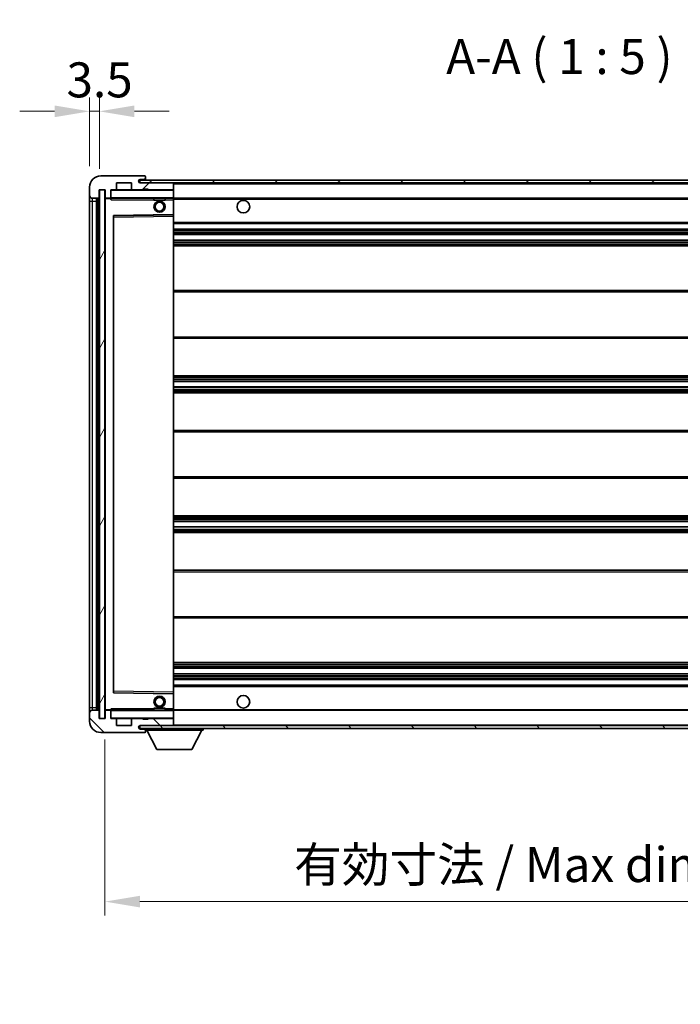
# Model space of a CAD drawing. Units: millimetres. Extents: x 0 to 11018, y 0 to 1405.
# Drawn here: x 2214 to 2451, y 862 to 1213 of the extents above; entities that cross this region are included whole.
import ezdxf

# ---------------------------------------------------------------- set-up
doc = ezdxf.new("R2010")
doc.units = ezdxf.units.MM
doc.header["$LTSCALE"] = 3
doc.layers.get('Defpoints').update_dxf_attribs({"lineweight": 25})
for name, color, linetype, lineweight in [('Dimension (ISO)', 7, 'Continuous', 18), ('Hatch (ISO)', 1, 'Continuous', 18), ('Symbol (ISO)', 7, 'Continuous', 18), ('Visible (ISO)', 7, 'Continuous', 35), ('Visible Narrow (ISO)', 7, 'Continuous', 25)]:
    doc.layers.add(name, color=color, linetype=linetype, lineweight=lineweight)
doc.styles.add('Note Text (TK)', font='txt')
doc.dimstyles.new('Default - Method 1b (TK)', dxfattribs={"dimscale": 3, "dimtxt": 2.5, "dimasz": 2.5, "dimexe": 1, "dimexo": 1.5, "dimgap": 1, "dimtad": 1, "dimtoh": 1, "dimrnd": 1e-08, "dimdsep": 46, "dimtxsty": 'Note Text (TK)', "dimcen": 0.09, "dimdle": 5, "dimclrd": 100, "dimclre": 100, "dimclrt": 7, "dimadec": 1, "dimazin": 1, "dimtfac": 1, "dimtmove": 0, "dimatfit": 3, "dimfxl": 1, "dimtolj": 1, "dimlwd": -1, "dimlwe": -1, "dimarcsym": 0})
doc.dimstyles.new('Default - Method 1b (TK)$7', dxfattribs={"dimscale": 3, "dimtxt": 2.5, "dimasz": 2.5, "dimexe": 1, "dimexo": 1.5, "dimgap": 1, "dimtad": 1, "dimtoh": 1, "dimrnd": 1e-08, "dimdsep": 46, "dimtxsty": 'Note Text (TK)', "dimcen": 0.09, "dimdle": 5, "dimclrd": 100, "dimclre": 100, "dimclrt": 7, "dimadec": 1, "dimazin": 1, "dimtfac": 1, "dimtmove": 0, "dimatfit": 3, "dimfxl": 1, "dimtolj": 1, "dimlwd": -1, "dimlwe": -1, "dimarcsym": 0})
pattern_1 = [(45, (1110.5, -40), (-11.22532, 11.22532), [])]
pattern_2 = [(135.0002, (1110.5, -40), (-11.22528, -11.22536), [])]

# ---------------------------------------------------------------- blocks, each defined once
blk = doc.blocks.new('*D215')
at = {"layer": 'Defpoints', "color": 0}
for p in [(2244.93, 963.66), (2569.93, 963.76), (2569.93, 898.22)]:
    blk.add_point(p, dxfattribs=at)
at = {"layer": 'Dimension (ISO)', "color": 100}
for p, q in [((2244.93, 956.16), (2244.93, 893.22)), ((2569.93, 956.26), (2569.93, 893.22)), ((2257.43, 898.22), (2557.43, 898.22))]:
    blk.add_line(p, q, dxfattribs=at)
for points in [[(2257.43, 900.31), (2257.43, 896.14), (2244.93, 898.22)], [(2557.43, 900.31), (2557.43, 896.14), (2569.93, 898.22)]]:
    blk.add_solid(points, dxfattribs=at)
at = {"layer": 'Dimension (ISO)', "color": 7, "insert": (2312.54, 911.46), "char_height": 12.5, "attachment_point": 4, "style": 'Note Text (TK)'}
blk.add_mtext('\\A1;\\fＭＳ Ｐゴシック|b0|i0;\\H12.5000;有効寸法 / Max dim. 325', dxfattribs=at)
blk = doc.blocks.new('*D218')
at = {"layer": 'Defpoints', "color": 0}
for p in [(2242.93, 1180.74), (2239.43, 1153.66), (2242.93, 1152.66)]:
    blk.add_point(p, dxfattribs=at)
at = {"layer": 'Dimension (ISO)', "color": 100}
for p, q in [((2239.43, 1161.16), (2239.43, 1185.74)), ((2242.93, 1160.16), (2242.93, 1185.74)), ((2226.93, 1180.74), (2214.43, 1180.74)), ((2239.43, 1180.74), (2242.93, 1180.74)), ((2255.43, 1180.74), (2267.93, 1180.74))]:
    blk.add_line(p, q, dxfattribs=at)
for points in [[(2226.93, 1182.82), (2226.93, 1178.65), (2239.43, 1180.74)], [(2255.43, 1182.82), (2255.43, 1178.65), (2242.93, 1180.74)]]:
    blk.add_solid(points, dxfattribs=at)
at = {"layer": 'Dimension (ISO)', "color": 7, "insert": (2231.16, 1191.99), "char_height": 12.5, "attachment_point": 4, "style": 'Note Text (TK)'}
blk.add_mtext('\\A1;3.5', dxfattribs=at)

msp = doc.modelspace()

# ---------------------------------------------------------------- hatches: boundary and pattern name
at = {"layer": 'Hatch (ISO)'}
h = msp.add_hatch(dxfattribs=at)
h.set_pattern_fill('ANSI31', color=256, scale=127, style=0)
h.set_pattern_definition(pattern_1)
edge = h.paths.add_edge_path()
edge.add_ellipse((2246.7251, 1149.9565), major_axis=(0, -0.3), ratio=1, start_angle=0, end_angle=90)
edge.add_line((2247.0251, 1149.9565), (2247.0251, 1152.6565))
edge.add_line((2247.0251, 1152.6565), (2248.7251, 1152.6565))
edge.add_ellipse((2248.7251, 1152.9565), major_axis=(0, -0.3), ratio=1, start_angle=0, end_angle=90)
edge.add_line((2249.0251, 1152.9565), (2249.0251, 1155.1565))
edge.add_line((2249.0251, 1155.1565), (2254.4251, 1155.1565))
edge.add_line((2254.4251, 1155.1565), (2254.4251, 1152.9565))
edge.add_ellipse((2254.7251, 1152.9565), major_axis=(-0.3, 0), ratio=1, start_angle=0, end_angle=90)
edge.add_line((2254.7251, 1152.6565), (2258.4251, 1152.6565))
edge.add_line((2258.4251, 1152.6565), (2258.4251, 1152.8565))
edge.add_line((2258.4251, 1152.8565), (2260.4251, 1152.8565))
edge.add_line((2260.4251, 1152.8565), (2260.4251, 1152.6565))
edge.add_line((2260.4251, 1152.6565), (2269.1251, 1152.6565))
edge.add_ellipse((2269.1251, 1152.9565), major_axis=(0, -0.3), ratio=1, start_angle=0, end_angle=90)
edge.add_line((2269.4251, 1152.9565), (2269.4251, 1154.8565))
edge.add_ellipse((2269.1251, 1154.8565), major_axis=(0.3, 0), ratio=1, start_angle=0, end_angle=90)
edge.add_line((2269.1251, 1155.1565), (2257.5501, 1155.1565))
edge.add_ellipse((2257.5501, 1155.7815), major_axis=(0, -0.625), ratio=1, start_angle=348.463041, end_angle=360, ccw=False)
edge.add_ellipse((2257.5501, 1155.7815), major_axis=(-0.125, -0.6124), ratio=1, start_angle=191.536959, end_angle=360, ccw=False)
edge.add_line((2257.5501, 1156.4065), (2258.9251, 1156.4065))
edge.add_ellipse((2258.9251, 1156.9065), major_axis=(0, -0.5), ratio=1, start_angle=0, end_angle=90)
edge.add_line((2259.4251, 1156.9065), (2259.4251, 1157.3565))
edge.add_ellipse((2259.1251, 1157.3565), major_axis=(0.3, 0), ratio=1, start_angle=0, end_angle=90)
edge.add_line((2259.1251, 1157.6565), (2243.4251, 1157.6565))
edge.add_ellipse((2243.4251, 1153.6565), major_axis=(0, 4), ratio=1, start_angle=0, end_angle=90)
edge.add_line((2239.4251, 1153.6565), (2239.4251, 1150.6565))
edge.add_ellipse((2240.4251, 1150.6565), major_axis=(-1, 0), ratio=1, start_angle=0, end_angle=90)
edge.add_line((2240.4251, 1149.6565), (2242.5251, 1149.6565))
edge.add_ellipse((2242.5251, 1149.9565), major_axis=(0, -0.3), ratio=1, start_angle=0, end_angle=90)
edge.add_line((2242.8251, 1149.9565), (2242.8251, 1152.6565))
edge.add_line((2242.8251, 1152.6565), (2242.9251, 1152.6565))
edge.add_line((2242.9251, 1152.6565), (2244.9251, 1152.6565))
edge.add_line((2244.9251, 1152.6565), (2245.0251, 1152.6565))
edge.add_line((2245.0251, 1152.6565), (2245.0251, 1149.9565))
edge.add_ellipse((2245.3251, 1149.9565), major_axis=(-0.3, 0), ratio=1, start_angle=0, end_angle=90)
edge.add_line((2245.3251, 1149.6565), (2246.7251, 1149.6565))
h = msp.add_hatch(dxfattribs=at)
h.set_pattern_fill('ANSI31', color=256, scale=127, style=0)
h.set_pattern_definition(pattern_1)
edge = h.paths.add_edge_path()
edge.add_line((2576.9251, 1150.4065), (2571.9251, 1150.4065))
edge.add_line((2571.9251, 1150.4065), (2571.9251, 1149.4065))
edge.add_line((2571.9251, 1149.4065), (2576.9251, 1149.4065))
edge.add_ellipse((2576.9251, 1150.9065), major_axis=(0, -1.5), ratio=1, start_angle=0, end_angle=90)
edge.add_line((2578.4251, 1150.9065), (2578.4251, 1154.6565))
edge.add_ellipse((2576.9251, 1154.6565), major_axis=(1.5, 0), ratio=1, start_angle=0, end_angle=90)
edge.add_line((2576.9251, 1156.1565), (2257.4251, 1156.1565))
edge.add_line((2257.4251, 1156.1565), (2257.4251, 1155.1692))
edge.add_line((2257.4251, 1155.1692), (2257.4251, 1155.1565))
edge.add_line((2257.4251, 1155.1565), (2257.5501, 1155.1565))
edge.add_line((2257.5501, 1155.1565), (2269.1251, 1155.1565))
edge.add_line((2269.1251, 1155.1565), (2557.4251, 1155.1565))
edge.add_line((2557.4251, 1155.1565), (2563.3251, 1155.1565))
edge.add_line((2563.3251, 1155.1565), (2569.8251, 1155.1565))
edge.add_line((2569.8251, 1155.1565), (2576.4251, 1155.1565))
edge.add_line((2576.4251, 1155.1565), (2576.9251, 1155.1565))
edge.add_ellipse((2576.9251, 1154.6565), major_axis=(0, 0.5), ratio=1, start_angle=270, end_angle=360, ccw=False)
edge.add_line((2577.4251, 1154.6565), (2577.4251, 1150.9065))
edge.add_ellipse((2576.9251, 1150.9065), major_axis=(0.5, 0), ratio=1, start_angle=270, end_angle=360, ccw=False)
h = msp.add_hatch(dxfattribs=at)
h.set_pattern_fill('ANSI31', color=256, scale=127, angle=14.999978, style=0)
h.set_pattern_definition([(60, (1110.5, -40), (-13.74815, 7.9375), [])])
h.paths.add_polyline_path([(2244.9251, 1152.6565), (2242.9251, 1152.6565), (2242.9251, 963.6565), (2244.9251, 963.6565)])
h = msp.add_hatch(dxfattribs=at)
h.set_pattern_fill('ANSI31', color=256, scale=127, angle=90.00021, style=0)
h.set_pattern_definition(pattern_2)
edge = h.paths.add_edge_path()
edge.add_ellipse((2246.7251, 966.3565), major_axis=(0.3, 0), ratio=1, start_angle=0, end_angle=90)
edge.add_line((2246.7251, 966.6565), (2245.3251, 966.6565))
edge.add_ellipse((2245.3251, 966.3565), major_axis=(0, 0.3), ratio=1, start_angle=0, end_angle=90)
edge.add_line((2245.0251, 966.3565), (2245.0251, 963.6565))
edge.add_line((2245.0251, 963.6565), (2244.9251, 963.6565))
edge.add_line((2244.9251, 963.6565), (2242.9251, 963.6565))
edge.add_line((2242.9251, 963.6565), (2242.8251, 963.6565))
edge.add_line((2242.8251, 963.6565), (2242.8251, 966.3565))
edge.add_ellipse((2242.5251, 966.3565), major_axis=(0.3, 0), ratio=1, start_angle=0, end_angle=90)
edge.add_line((2242.5251, 966.6565), (2240.4251, 966.6565))
edge.add_ellipse((2240.4251, 965.6565), major_axis=(0, 1), ratio=1, start_angle=0, end_angle=90)
edge.add_line((2239.4251, 965.6565), (2239.4251, 962.6565))
edge.add_ellipse((2243.4251, 962.6565), major_axis=(-4, 0), ratio=1, start_angle=0, end_angle=90)
edge.add_line((2243.4251, 958.6565), (2259.1251, 958.6565))
edge.add_ellipse((2259.1251, 958.9565), major_axis=(0, -0.3), ratio=1, start_angle=0, end_angle=90)
edge.add_line((2259.4251, 958.9565), (2259.4251, 959.4065))
edge.add_ellipse((2258.9251, 959.4065), major_axis=(0.5, 0), ratio=1, start_angle=0, end_angle=90)
edge.add_line((2258.9251, 959.9065), (2257.5501, 959.9065))
edge.add_ellipse((2257.5501, 960.5315), major_axis=(0, -0.625), ratio=1, start_angle=191.536959, end_angle=360, ccw=False)
edge.add_ellipse((2257.5501, 960.5315), major_axis=(-0.125, 0.6124), ratio=1, start_angle=348.463041, end_angle=360, ccw=False)
edge.add_line((2257.5501, 961.1565), (2269.1251, 961.1565))
edge.add_ellipse((2269.1251, 961.4565), major_axis=(0, -0.3), ratio=1, start_angle=0, end_angle=90)
edge.add_line((2269.4251, 961.4565), (2269.4251, 963.3565))
edge.add_ellipse((2269.1251, 963.3565), major_axis=(0.3, 0), ratio=1, start_angle=0, end_angle=90)
edge.add_line((2269.1251, 963.6565), (2260.4251, 963.6565))
edge.add_line((2260.4251, 963.6565), (2260.4251, 963.4565))
edge.add_line((2260.4251, 963.4565), (2258.4251, 963.4565))
edge.add_line((2258.4251, 963.4565), (2258.4251, 963.6565))
edge.add_line((2258.4251, 963.6565), (2254.7251, 963.6565))
edge.add_ellipse((2254.7251, 963.3565), major_axis=(0, 0.3), ratio=1, start_angle=0, end_angle=90)
edge.add_line((2254.4251, 963.3565), (2254.4251, 961.1565))
edge.add_line((2254.4251, 961.1565), (2249.0251, 961.1565))
edge.add_line((2249.0251, 961.1565), (2249.0251, 963.3565))
edge.add_ellipse((2248.7251, 963.3565), major_axis=(0.3, 0), ratio=1, start_angle=0, end_angle=90)
edge.add_line((2248.7251, 963.6565), (2247.0251, 963.6565))
edge.add_line((2247.0251, 963.6565), (2247.0251, 966.3565))
h = msp.add_hatch(dxfattribs=at)
h.set_pattern_fill('ANSI31', color=256, scale=127, angle=90.00021, style=0)
h.set_pattern_definition(pattern_2)
edge = h.paths.add_edge_path()
edge.add_line((2571.9251, 965.9065), (2576.9251, 965.9065))
edge.add_ellipse((2576.9251, 965.4065), major_axis=(0, 0.5), ratio=1, start_angle=270, end_angle=360, ccw=False)
edge.add_line((2577.4251, 965.4065), (2577.4251, 961.6565))
edge.add_ellipse((2576.9251, 961.6565), major_axis=(0.5, 0), ratio=1, start_angle=270, end_angle=360, ccw=False)
edge.add_line((2576.9251, 961.1565), (2576.4251, 961.1565))
edge.add_line((2576.4251, 961.1565), (2569.8251, 961.1565))
edge.add_line((2569.8251, 961.1565), (2563.3251, 961.1565))
edge.add_line((2563.3251, 961.1565), (2557.4251, 961.1565))
edge.add_line((2557.4251, 961.1565), (2269.1251, 961.1565))
edge.add_line((2269.1251, 961.1565), (2257.5501, 961.1565))
edge.add_line((2257.5501, 961.1565), (2257.4251, 961.1565))
edge.add_line((2257.4251, 961.1565), (2257.4251, 961.1439))
edge.add_line((2257.4251, 961.1439), (2257.4251, 960.1565))
edge.add_line((2257.4251, 960.1565), (2576.9251, 960.1565))
edge.add_ellipse((2576.9251, 961.6565), major_axis=(0, -1.5), ratio=1, start_angle=0, end_angle=90)
edge.add_line((2578.4251, 961.6565), (2578.4251, 965.4065))
edge.add_ellipse((2576.9251, 965.4065), major_axis=(1.5, 0), ratio=1, start_angle=0, end_angle=90)
edge.add_line((2576.9251, 966.9065), (2571.9251, 966.9065))
edge.add_line((2571.9251, 966.9065), (2571.9251, 965.9065))

# ---------------------------------------------------------------- linework, layer by layer
at = {"layer": 'Visible (ISO)'}
for p, q in [((2259.1251, 1157.6565), (2243.4251, 1157.6565)), ((2249.0251, 1152.9565), (2249.0251, 1155.1565)), ((2249.0251, 1155.1565), (2254.4251, 1155.1565)), ((2254.4251, 1155.1565), (2254.4251, 1152.9565)), ((2576.9251, 1156.1565), (2257.4251, 1156.1565)), ((2257.4251, 1156.1565), (2257.4251, 1155.1565)), ((2257.4251, 1155.1565), (2576.9251, 1155.1565)), ((2257.5501, 1156.4065), (2258.9251, 1156.4065)), ((2269.1251, 1155.1565), (2257.5501, 1155.1565)), ((2258.9251, 1156.4065), (2259.4251, 1156.4065)), ((2259.1251, 1157.6565), (2259.1751, 1157.6565)), ((2259.4251, 1157.4065), (2259.4251, 1157.3565)), ((2259.4251, 1156.9065), (2259.4251, 1157.3565)), ((2259.4251, 1156.4065), (2259.4251, 1156.9065)), ((2259.4251, 1156.4065), (2259.4251, 1156.1565)), ((2269.4251, 1154.8565), (2269.4251, 1155.1565)), ((2269.4251, 1152.9565), (2269.4251, 1154.8565)), ((2239.4251, 1153.6565), (2239.4251, 1150.6565)), ((2242.8251, 1149.9565), (2242.8251, 1152.6565)), ((2242.8251, 1152.6565), (2245.0251, 1152.6565)), ((2244.9251, 1152.6565), (2242.9251, 1152.6565)), ((2242.9251, 1152.6565), (2242.9251, 963.6565)), ((2244.9251, 963.6565), (2244.9251, 1152.6565)), ((2245.0251, 1152.6565), (2245.0251, 1149.9565)), ((2247.0251, 1149.9565), (2247.0251, 1152.6565)), ((2247.0251, 1152.6565), (2248.7251, 1152.6565)), ((2254.7251, 1152.6565), (2248.7251, 1152.6565)), ((2254.7251, 1152.6565), (2258.4251, 1152.6565)), ((2258.4251, 1152.6565), (2258.4251, 1152.8565)), ((2258.4251, 1152.8565), (2260.4251, 1152.8565)), ((2260.4251, 1152.6565), (2258.4251, 1152.6565)), ((2260.4251, 1152.8565), (2260.4251, 1152.6565)), ((2260.4251, 1152.6565), (2269.1251, 1152.6565)), ((2269.3251, 1152.6565), (2269.1251, 1152.6565)), ((2269.4251, 1152.5565), (2269.4251, 1152.9565)), ((2269.4251, 1149.7565), (2269.4251, 1152.5565)), ((2239.4251, 1150.6565), (2239.4251, 1148.6565)), ((2239.4251, 1148.6565), (2239.4251, 967.6565)), ((2240.4251, 1149.6565), (2242.5251, 1149.6565)), ((2241.9251, 966.6565), (2241.9251, 1149.6565)), ((2242.2251, 1149.6565), (2242.2251, 966.6565)), ((2245.0251, 1149.5565), (2245.0251, 966.7565)), ((2245.3251, 1149.6565), (2245.1251, 1149.6565)), ((2245.3251, 1149.6565), (2246.7251, 1149.6565)), ((2247.0251, 1149.6565), (2246.7251, 1149.6565)), ((2247.0251, 1149.9565), (2247.0251, 1149.7565)), ((2247.0251, 1149.7565), (2247.0251, 1149.4882)), ((2247.1251, 1149.6565), (2269.3251, 1149.6565)), ((2262.4251, 1149.6565), (2262.4251, 1148.9565)), ((2266.4251, 1148.9565), (2262.4251, 1148.9565)), ((2266.4251, 1149.6565), (2266.4251, 1148.9565)), ((2269.4251, 1149.1565), (2269.4251, 1149.7565)), ((2269.4251, 1149.6565), (2557.4251, 1149.6565)), ((2269.4251, 1143.8549), (2269.4251, 1149.1565)), ((2248.0251, 973.0049), (2248.0251, 1143.3082)), ((2248.1234, 1143.4081), (2269.3267, 1143.7549)), ((2269.4251, 1143.2548), (2269.4251, 1143.8549)), ((2269.4251, 973.0582), (2269.4251, 1143.2548)), ((2269.4251, 1140.6565), (2569.9251, 1140.6565)), ((2269.4251, 1138.6565), (2569.9251, 1138.6565)), ((2269.4251, 1136.6565), (2569.9251, 1136.6565)), ((2269.4251, 1134.6565), (2569.9251, 1134.6565)), ((2269.4251, 1132.6565), (2569.9251, 1132.6565)), ((2269.4251, 1116.6565), (2569.9251, 1116.6565)), ((2269.4251, 1099.6565), (2569.9251, 1099.6565)), ((2269.4251, 1086.1565), (2569.9251, 1086.1565)), ((2269.4251, 1084.1113), (2569.9251, 1084.1113)), ((2269.4251, 1082.2017), (2569.9251, 1082.2017)), ((2269.4251, 1080.1565), (2569.9251, 1080.1565)), ((2269.4251, 1066.6565), (2569.9251, 1066.6565)), ((2269.4251, 1049.6565), (2569.9251, 1049.6565)), ((2269.4251, 1036.1565), (2569.9251, 1036.1565)), ((2269.4251, 1034.1114), (2569.9251, 1034.1114)), ((2269.4251, 1032.2018), (2569.9251, 1032.2018)), ((2269.4251, 1030.1565), (2569.9251, 1030.1565)), ((2269.4251, 1016.6565), (2569.9251, 1016.6565)), ((2269.4251, 999.6565), (2569.9251, 999.6565)), ((2269.4251, 983.6565), (2569.9251, 983.6565)), ((2269.4251, 981.6565), (2569.9251, 981.6565)), ((2269.4251, 979.6565), (2569.9251, 979.6565)), ((2269.4251, 977.6565), (2569.9251, 977.6565)), ((2269.4251, 975.6565), (2569.9251, 975.6565)), ((2269.3267, 972.5581), (2248.1234, 972.9049)), ((2269.4251, 972.4582), (2269.4251, 973.0582)), ((2269.4251, 967.1565), (2269.4251, 972.4582)), ((2239.4251, 967.6565), (2239.4251, 965.6565)), ((2239.4251, 965.6565), (2239.4251, 962.6565)), ((2242.5251, 966.6565), (2240.4251, 966.6565)), ((2242.8251, 963.6565), (2242.8251, 966.3565)), ((2245.0251, 966.3565), (2245.0251, 963.6565)), ((2245.1251, 966.6565), (2245.3251, 966.6565)), ((2246.7251, 966.6565), (2245.3251, 966.6565)), ((2246.7251, 966.6565), (2247.0251, 966.6565)), ((2247.0251, 966.8249), (2247.0251, 966.5565)), ((2247.0251, 966.5565), (2247.0251, 966.3565)), ((2247.0251, 963.6565), (2247.0251, 966.3565)), ((2269.3251, 966.6565), (2247.1251, 966.6565)), ((2262.4251, 967.3565), (2266.4251, 967.3565)), ((2262.4251, 966.6565), (2262.4251, 967.3565)), ((2266.4251, 966.6565), (2266.4251, 967.3565)), ((2269.4251, 966.5565), (2269.4251, 967.1565)), ((2269.4251, 966.6565), (2557.4251, 966.6565)), ((2269.4251, 963.7565), (2269.4251, 966.5565)), ((2245.0251, 963.6565), (2242.8251, 963.6565)), ((2242.9251, 963.6565), (2244.9251, 963.6565)), ((2248.7251, 963.6565), (2247.0251, 963.6565)), ((2248.7251, 963.6565), (2254.7251, 963.6565)), ((2249.0251, 961.1565), (2249.0251, 963.3565)), ((2254.4251, 961.1565), (2249.0251, 961.1565)), ((2254.4251, 963.3565), (2254.4251, 961.1565)), ((2258.4251, 963.6565), (2254.7251, 963.6565)), ((2576.9251, 961.1565), (2257.4251, 961.1565)), ((2257.4251, 961.1565), (2257.4251, 960.1565)), ((2257.5501, 961.1565), (2269.1251, 961.1565)), ((2258.4251, 963.4565), (2258.4251, 963.6565)), ((2258.4251, 963.6565), (2260.4251, 963.6565)), ((2260.4251, 963.4565), (2258.4251, 963.4565)), ((2269.1251, 963.6565), (2260.4251, 963.6565)), ((2260.4251, 963.6565), (2260.4251, 963.4565)), ((2269.1251, 963.6565), (2269.3251, 963.6565)), ((2269.4251, 963.3565), (2269.4251, 963.7565)), ((2269.4251, 961.4565), (2269.4251, 963.3565)), ((2269.4251, 961.2565), (2269.4251, 961.4565)), ((2243.4251, 958.6565), (2259.1251, 958.6565)), ((2257.4251, 960.1565), (2576.9251, 960.1565)), ((2258.9251, 959.9065), (2257.5501, 959.9065)), ((2259.4251, 959.9065), (2258.9251, 959.9065)), ((2259.1751, 958.6565), (2259.1251, 958.6565)), ((2259.4251, 960.1565), (2259.4251, 959.4565)), ((2259.4251, 959.4065), (2259.4251, 959.4565)), ((2259.4251, 959.4565), (2280.0251, 959.4565)), ((2259.4251, 958.9565), (2259.4251, 959.4065)), ((2259.4251, 958.9565), (2259.4251, 958.9065)), ((2263.4751, 952.5565), (2259.9251, 959.4565)), ((2275.9751, 952.5565), (2279.5251, 959.4565)), ((2280.0251, 960.1565), (2280.0251, 959.4565)), ((2263.4751, 952.5565), (2275.9751, 952.5565))]:
    msp.add_line(p, q, dxfattribs=at)
for centre, radius in [((2264.4251, 1146.6565), 2), ((2264.4251, 1146.6565), 1.5706), ((2294.4251, 1146.6565), 2.25), ((2264.4251, 969.6565), 2), ((2294.4251, 969.6565), 2.25), ((2264.4251, 969.6565), 1.5706)]:
    msp.add_circle(centre, radius, dxfattribs=at)
for centre, radius, start, end in [((2243.4251, 1153.6565), 4, 90, 180), ((2257.5501, 1155.7815), 0.625, 90, 270), ((2258.9251, 1156.9065), 0.5, 270, 0), ((2259.1251, 1157.3565), 0.3, 0, 90), ((2259.1751, 1157.4065), 0.25, 0, 90), ((2269.1251, 1154.8565), 0.3, 0, 90), ((2247.1251, 1152.5565), 0.1, 90, 180), ((2248.7251, 1152.9565), 0.3, 270, 0), ((2254.7251, 1152.9565), 0.3, 180, 270), ((2269.1251, 1152.9565), 0.3, 270, 0), ((2269.3251, 1152.5565), 0.1, 0, 90), ((2240.4251, 1150.6565), 1, 180, 270), ((2242.5251, 1149.9565), 0.3, 270, 0), ((2245.3251, 1149.9565), 0.3, 180, 270), ((2245.1251, 1149.5565), 0.1, 90, 180), ((2246.7251, 1149.9565), 0.3, 270, 0), ((2247.1251, 1149.7565), 0.1, 180, 270), ((2269.3251, 1149.7565), 0.1, 270, 0), ((2248.1251, 1143.3082), 0.1, 90.936997, 180), ((2269.3251, 1143.8549), 0.1, 270.936997, 0), ((2248.1251, 973.0049), 0.1, 180, 269.063003), ((2269.3251, 972.4582), 0.1, 0, 89.063003), ((2240.4251, 965.6565), 1, 90, 180), ((2242.5251, 966.3565), 0.3, 0, 90), ((2245.1251, 966.7565), 0.1, 180, 270), ((2245.3251, 966.3565), 0.3, 90, 180), ((2246.7251, 966.3565), 0.3, 0, 90), ((2247.1251, 966.5565), 0.1, 90, 180), ((2269.3251, 966.5565), 0.1, 0, 90), ((2243.4251, 962.6565), 4, 180, 270), ((2247.1251, 963.7565), 0.1, 180, 270), ((2248.7251, 963.3565), 0.3, 0, 90), ((2254.7251, 963.3565), 0.3, 90, 180), ((2257.5501, 960.5315), 0.625, 90, 270), ((2269.1251, 963.3565), 0.3, 0, 90), ((2269.1251, 961.4565), 0.3, 270, 0), ((2269.3251, 963.7565), 0.1, 270, 0), ((2269.3251, 961.2565), 0.1, 270, 0), ((2258.9251, 959.4065), 0.5, 0, 90), ((2259.1251, 958.9565), 0.3, 270, 0), ((2259.1751, 958.9065), 0.25, 270, 0)]:
    msp.add_arc(centre, radius, start, end, dxfattribs=at)
for points in [[(2247.1251, 1149.1565), (2247.08, 1149.2573), (2247.0251, 1149.3778), (2247.0251, 1149.4882)], [(2247.0251, 966.8249), (2247.0251, 966.9352), (2247.08, 967.0558), (2247.1251, 967.1565)]]:
    msp.add_open_spline(points, degree=3, dxfattribs=at)
at = {"layer": 'Visible Narrow (ISO)'}
for p, q in [((2269.3251, 1155.1565), (2269.3251, 1155.0801)), ((2269.4251, 1154.8565), (2556.9668, 1154.8565)), ((2247.1251, 1152.5565), (2247.0251, 1152.5565)), ((2247.1251, 1152.6565), (2247.1251, 1152.5565)), ((2247.1251, 1149.7565), (2247.1251, 1152.5565)), ((2247.1251, 1152.5565), (2269.3251, 1152.5565)), ((2269.3251, 1152.7329), (2269.3251, 1152.6565)), ((2269.3251, 1152.6565), (2269.3251, 1152.5565)), ((2269.4251, 1152.5565), (2269.3251, 1152.5565)), ((2269.3251, 1152.5565), (2269.3251, 1149.7565)), ((2239.4251, 1148.6565), (2240.4251, 1148.6565)), ((2240.4251, 1148.6565), (2240.4251, 1149.6565)), ((2240.4251, 967.6565), (2240.4251, 1148.6565)), ((2240.4251, 1148.6565), (2241.9251, 1148.6565)), ((2242.4751, 966.6565), (2242.4751, 1149.6565)), ((2245.1251, 1149.5565), (2245.0251, 1149.5565)), ((2245.1251, 1149.6565), (2245.1251, 1149.5565)), ((2245.1251, 1149.5565), (2247.0251, 1149.5565)), ((2245.1251, 966.7565), (2245.1251, 1149.5565)), ((2247.0251, 1149.7565), (2247.1251, 1149.7565)), ((2247.1251, 1149.7565), (2247.1251, 1149.6565)), ((2269.3251, 1149.7565), (2247.1251, 1149.7565)), ((2247.1251, 1149.1565), (2247.1251, 1149.6565)), ((2247.1251, 1149.1565), (2262.4251, 1149.1565)), ((2266.4251, 1149.1565), (2269.3251, 1149.1565)), ((2269.3251, 1149.6565), (2269.3251, 1149.7565)), ((2269.3251, 1149.7565), (2269.4251, 1149.7565)), ((2269.3251, 1149.6565), (2269.3251, 1149.1565)), ((2269.4251, 1149.1565), (2269.3251, 1149.1565)), ((2269.3251, 1149.1565), (2269.3251, 1143.8549)), ((2269.4251, 1149.3565), (2561.4696, 1149.3565)), ((2269.3251, 1143.8549), (2247.9251, 1143.5049)), ((2247.9251, 1143.5049), (2247.9251, 972.8082)), ((2247.9251, 1143.5049), (2248.1234, 1143.4081)), ((2248.0251, 1143.3082), (2247.9251, 1143.5049)), ((2248.1251, 1142.9081), (2248.0251, 1142.9081)), ((2248.1251, 1142.9081), (2248.1234, 1143.4081)), ((2248.1251, 1142.9081), (2269.3251, 1143.2548)), ((2248.1251, 973.405), (2248.1251, 1142.9081)), ((2269.4251, 1143.8549), (2269.3251, 1143.8549)), ((2269.3267, 1143.7549), (2269.3251, 1143.8549)), ((2269.3267, 1143.7549), (2269.3251, 1143.2548)), ((2269.4251, 1143.2548), (2269.3251, 1143.2548)), ((2269.3251, 1143.2548), (2269.3251, 973.0582)), ((2269.4251, 1141.1565), (2569.9251, 1141.1565)), ((2269.4251, 1138.1565), (2569.9251, 1138.1565)), ((2269.4251, 1137.5618), (2569.9251, 1137.5618)), ((2269.4251, 1137.302), (2569.9251, 1137.302)), ((2269.4251, 1136.6967), (2569.9251, 1136.6967)), ((2269.4251, 1134.6163), (2569.9251, 1134.6163)), ((2269.4251, 1134.0111), (2569.9251, 1134.0111)), ((2269.4251, 1133.7513), (2569.9251, 1133.7513)), ((2269.4251, 1133.1565), (2569.9251, 1133.1565)), ((2269.4251, 1116.1565), (2569.9251, 1116.1565)), ((2269.4251, 1100.1565), (2569.9251, 1100.1565)), ((2269.4251, 1085.6565), (2569.9251, 1085.6565)), ((2269.4251, 1085.1464), (2569.9251, 1085.1464)), ((2269.4251, 1084.8866), (2569.9251, 1084.8866)), ((2269.4251, 1084.1514), (2569.9251, 1084.1514)), ((2269.4251, 1082.1633), (2569.9251, 1082.1633)), ((2269.4251, 1081.4483), (2569.9251, 1081.4483)), ((2269.4251, 1081.1867), (2569.9251, 1081.1867)), ((2269.4251, 1080.6565), (2569.9251, 1080.6565)), ((2269.4251, 1066.1565), (2569.9251, 1066.1565)), ((2269.4251, 1050.1565), (2569.9251, 1050.1565)), ((2269.4251, 1035.6565), (2569.9251, 1035.6565)), ((2269.4251, 1035.1264), (2569.9251, 1035.1264)), ((2269.4251, 1034.8648), (2569.9251, 1034.8648)), ((2269.4251, 1034.1498), (2569.9251, 1034.1498)), ((2269.4251, 1032.1616), (2569.9251, 1032.1616)), ((2269.4251, 1031.4265), (2569.9251, 1031.4265)), ((2269.4251, 1031.1667), (2569.9251, 1031.1667)), ((2269.4251, 1030.6565), (2569.9251, 1030.6565)), ((2269.4251, 1016.1565), (2569.9251, 1016.1565)), ((2269.4251, 1000.1565), (2569.9251, 1000.1565)), ((2269.4251, 983.1565), (2569.9251, 983.1565)), ((2269.4251, 982.5618), (2569.9251, 982.5618)), ((2269.4251, 982.302), (2569.9251, 982.302)), ((2269.4251, 981.6967), (2569.9251, 981.6967)), ((2269.4251, 979.6163), (2569.9251, 979.6163)), ((2269.4251, 979.0111), (2569.9251, 979.0111)), ((2269.4251, 978.7513), (2569.9251, 978.7513)), ((2269.4251, 978.1565), (2569.9251, 978.1565)), ((2269.4251, 975.1565), (2569.9251, 975.1565)), ((2247.9251, 972.8082), (2248.0251, 973.0049)), ((2248.1234, 972.9049), (2247.9251, 972.8082)), ((2247.9251, 972.8082), (2269.3251, 972.4582)), ((2248.1251, 973.405), (2248.0251, 973.405)), ((2248.1234, 972.9049), (2248.1251, 973.405)), ((2269.3251, 973.0582), (2248.1251, 973.405)), ((2269.4251, 973.0582), (2269.3251, 973.0582)), ((2269.3251, 973.0582), (2269.3267, 972.5581)), ((2269.3251, 972.4582), (2269.3267, 972.5581)), ((2269.3251, 972.4582), (2269.4251, 972.4582)), ((2269.3251, 972.4582), (2269.3251, 967.1565)), ((2239.4251, 967.6565), (2240.4251, 967.6565)), ((2240.4251, 966.6565), (2240.4251, 967.6565)), ((2240.4251, 967.6565), (2241.9251, 967.6565)), ((2245.0251, 966.7565), (2245.1251, 966.7565)), ((2247.0251, 966.7565), (2245.1251, 966.7565)), ((2245.1251, 966.7565), (2245.1251, 966.6565)), ((2247.1251, 966.5565), (2247.0251, 966.5565)), ((2247.1251, 966.6565), (2247.1251, 967.1565)), ((2262.4251, 967.1565), (2247.1251, 967.1565)), ((2247.1251, 966.6565), (2247.1251, 966.5565)), ((2247.1251, 963.7565), (2247.1251, 966.5565)), ((2247.1251, 966.5565), (2269.3251, 966.5565)), ((2269.3251, 967.1565), (2266.4251, 967.1565)), ((2269.4251, 967.1565), (2269.3251, 967.1565)), ((2269.3251, 967.1565), (2269.3251, 966.6565)), ((2269.3251, 966.6565), (2269.3251, 966.5565)), ((2269.4251, 966.5565), (2269.3251, 966.5565)), ((2269.3251, 966.5565), (2269.3251, 963.7565)), ((2269.4251, 966.9565), (2561.4696, 966.9565)), ((2247.0251, 963.7565), (2247.1251, 963.7565)), ((2247.1251, 963.7565), (2247.1251, 963.6565)), ((2269.3251, 963.7565), (2247.1251, 963.7565)), ((2269.3251, 963.6565), (2269.3251, 963.7565)), ((2269.3251, 963.7565), (2269.4251, 963.7565)), ((2269.3251, 963.6565), (2269.3251, 963.5801)), ((2269.3251, 961.2329), (2269.3251, 961.1565)), ((2269.4251, 961.4565), (2556.9668, 961.4565))]:
    msp.add_line(p, q, dxfattribs=at)

# ---------------------------------------------------------------- texts
at = {"layer": 'Symbol (ISO)', "color": 7, "insert": (2366.9349, 1190.1565), "char_height": 12.5, "attachment_point": 7, "style": 'Note Text (TK)'}
msp.add_mtext('A-A ( 1 : 5 )', dxfattribs=at)

# ---------------------------------------------------------------- dimensions: what is measured, and where the dimension line sits
at = {"layer": 'Dimension (ISO)', "color": 100}
dim = msp.add_linear_dim(base=(2242.9251, 1180.7372), p1=(2239.4251, 1153.6565), p2=(2242.9251, 1152.6565), angle=180, dimstyle='Default - Method 1b (TK)', override={"dimscale": 0, "dimtxt": 12.5, "dimasz": 12.5, "dimexe": 5, "dimexo": 7.5, "dimgap": 5, "dimtoh": 0, "dimdec": 2, "dimcen": 0.45, "dimtol": 0, "dimlim": 0, "dimtp": 0, "dimtm": 0, "dimtdec": 2, "dimtix": 0, "dimtofl": 1, "dimtmove": 0, "dimatfit": 1}, dxfattribs=at)
dim.commit()
dim.dimension.update_dxf_attribs({"geometry": '*D218', "text_midpoint": (2241.1751, 1180.7372), "dimtype": 160})
dim = msp.add_linear_dim(base=(2569.9251, 898.222), p1=(2244.9251, 963.6565), p2=(2569.9251, 963.7565), text='\\fＭＳ Ｐゴシック|b0|i0;\\H12.5000;有効寸法 / Max dim. <>', dimstyle='Default - Method 1b (TK)', override={"dimscale": 0, "dimtxt": 12.5, "dimasz": 12.5, "dimexe": 5, "dimexo": 7.5, "dimgap": 5, "dimtoh": 0, "dimdec": 2, "dimcen": 0.45, "dimtol": 0, "dimlim": 0, "dimtp": 0, "dimtm": 0, "dimtdec": 2, "dimtix": 0, "dimtofl": 0, "dimtmove": 0, "dimatfit": 1}, dxfattribs=at)
dim.commit()
dim.dimension.update_dxf_attribs({"geometry": '*D215', "text_midpoint": (2407.4251, 898.222), "dimtype": 160})

# ---------------------------------------------------------------- leaders
at = {"layer": 'Symbol (ISO)', "color": 100, "annotation_type": 0, "has_hookline": 1, "hookline_direction": 1, "text_width": 212.0739}
msp.add_leader([(2560.0607, 1153.6987), (2497.3827, 1254.0486), (2489.8827, 1254.0486)], dimstyle='Default - Method 1b (TK)$7', override={"dimgap": 0, "dimtad": 1}, dxfattribs=at)

doc.saveas('drawing.dxf')
